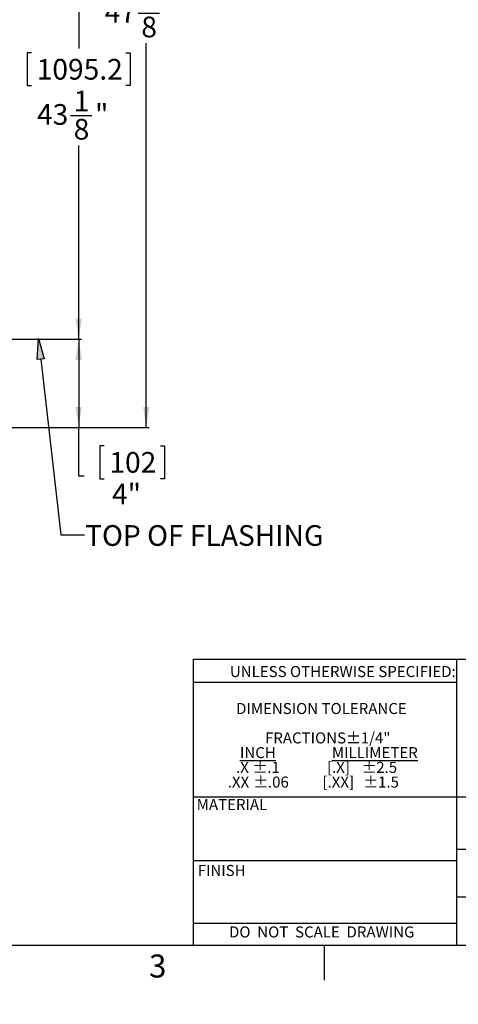
# Model space of a CAD drawing. Units: inches. Extents: x 0 to 154, y 0 to 99.
# Drawn here: x 98 to 118, y 0 to 45 of the extents above; entities that cross this region are included whole.
import ezdxf

# ---------------------------------------------------------------- set-up
doc = ezdxf.new("R2010")
doc.units = ezdxf.units.IN
doc.header["$MEASUREMENT"] = 0
doc.layers.add('__', color=179, linetype='Continuous')
doc.layers.add('SLD-0_0', color=7, linetype='Continuous')
doc.styles.add('SLDTEXTSTYLE0', font='TXT', dxfattribs={"width": 0.75})
doc.styles.add('SLDTEXTSTYLE2', font='TXT', dxfattribs={"width": 0.575})
doc.styles.add('SLDTEXTSTYLE3', font='TXT', dxfattribs={"width": 0.611111})
doc.styles.add('SLDTEXTSTYLE5', font='TXT', dxfattribs={"width": 0.684783})
doc.dimstyles.new('SLDDIMSTYLE0', dxfattribs={"dimtxt": 0.9375, "dimasz": 0.5, "dimexe": 0, "dimexo": 0.0625, "dimgap": 0.234375, "dimtad": 1, "dimdec": 6, "dimrnd": 1e-09, "dimzin": 12, "dimdsep": 46, "dimtxsty": 'SLDTEXTSTYLE0', "dimblk1": 'NONE', "dimblk2": 'NONE', "dimsah": 1, "dimcen": 0, "dimadec": 0, "dimazin": 3, "dimtfac": 1, "dimtmove": 0, "dimatfit": 3, "dimldrblk": 'NONE', "dimfxl": 0, "dimfrac": 2, "dimtolj": 1, "dimtzin": 12, "dimarcsym": 0})
doc.dimstyles.new('SLDDIMSTYLE1', dxfattribs={"dimtxt": 0.9375, "dimasz": 0.5, "dimexe": 0, "dimexo": 0.0625, "dimgap": 0.234375, "dimtad": 1, "dimdec": 0, "dimrnd": 1e-09, "dimzin": 12, "dimdsep": 46, "dimtxsty": 'SLDTEXTSTYLE0', "dimblk1": 'NONE', "dimblk2": 'NONE', "dimsah": 1, "dimcen": 0.09, "dimadec": 0, "dimazin": 3, "dimtfac": 1, "dimtdec": 0, "dimtofl": 0, "dimtmove": 0, "dimatfit": 3, "dimldrblk": 'NONE', "dimfxl": 0, "dimfrac": 2, "dimtolj": 1, "dimtzin": 12, "dimarcsym": 0})
doc.dimstyles.new('SLDDIMSTYLE2', dxfattribs={"dimtxt": 0.9375, "dimasz": 0.5, "dimexe": 0, "dimexo": 0.0625, "dimgap": 0.234375, "dimtad": 1, "dimdec": 0, "dimrnd": 1e-09, "dimzin": 12, "dimdsep": 46, "dimtxsty": 'SLDTEXTSTYLE0', "dimblk1": 'NONE', "dimblk2": 'NONE', "dimsah": 1, "dimcen": 0.09, "dimadec": 0, "dimazin": 3, "dimtfac": 1, "dimtdec": 3, "dimtofl": 0, "dimtmove": 0, "dimatfit": 3, "dimldrblk": 'NONE', "dimfxl": 0, "dimfrac": 2, "dimtolj": 1, "dimtzin": 12, "dimarcsym": 0})
doc.dimstyles.new('SLDDIMSTYLE3', dxfattribs={"dimtxt": 0.9375, "dimasz": 0.5, "dimexe": 0, "dimexo": 0.0625, "dimgap": 0.234375, "dimtad": 1, "dimdec": 6, "dimrnd": 1e-09, "dimzin": 12, "dimdsep": 46, "dimtxsty": 'SLDTEXTSTYLE0', "dimblk1": 'NONE', "dimblk2": 'NONE', "dimsah": 1, "dimcen": 0.09, "dimadec": 0, "dimazin": 3, "dimtfac": 1, "dimtdec": 1, "dimtofl": 0, "dimtmove": 0, "dimatfit": 3, "dimldrblk": 'NONE', "dimfxl": 0, "dimfrac": 2, "dimtolj": 1, "dimtzin": 12, "dimarcsym": 0})

# ---------------------------------------------------------------- blocks, each defined once
blk = doc.blocks.new('SW_NOTE_0_13')
at = {"layer": 'SLD-0_0', "color": 0, "insert": (0.375, 0.645), "char_height": 0.5, "attachment_point": 1, "style": 'SLDTEXTSTYLE0'}
blk.add_mtext('DIMENSION TOLERANCE', dxfattribs=at)
blk = doc.blocks.new('SW_NOTE_0_14')
at = {"layer": 'SLD-0_0', "color": 0, "insert": (1.688, 0.645), "char_height": 0.5, "attachment_point": 1, "style": 'SLDTEXTSTYLE0'}
blk.add_mtext('FRACTIONS', dxfattribs=at)
blk = doc.blocks.new('SW_NOTE_0_15')
at = {"layer": 'SLD-0_0', "color": 0, "insert": (0, 0.645), "char_height": 0.5, "attachment_point": 1, "style": 'SLDTEXTSTYLE0'}
blk.add_mtext('±', dxfattribs=at)
blk = doc.blocks.new('SW_NOTE_0_16')
at = {"layer": 'SLD-0_0', "color": 0, "insert": (0.188, 0.645), "char_height": 0.5, "attachment_point": 1, "style": 'SLDTEXTSTYLE0'}
blk.add_mtext('1/4"', dxfattribs=at)
blk = doc.blocks.new('SW_NOTE_0_17')
at = {"layer": 'SLD-0_0', "color": 0, "insert": (0, 0.645), "char_height": 0.5, "attachment_point": 1, "style": 'SLDTEXTSTYLE0'}
blk.add_mtext('\\LINCH', dxfattribs=at)
blk = doc.blocks.new('SW_NOTE_0_18')
at = {"layer": 'SLD-0_0', "color": 0, "insert": (0, 0.645), "char_height": 0.5, "attachment_point": 1, "style": 'SLDTEXTSTYLE0'}
blk.add_mtext('\\LMILLIMETER', dxfattribs=at)
blk = doc.blocks.new('SW_NOTE_0_19')
at = {"layer": 'SLD-0_0', "color": 0, "insert": (0.375, 0.645), "char_height": 0.5, "attachment_point": 1, "style": 'SLDTEXTSTYLE0'}
blk.add_mtext('.X', dxfattribs=at)
blk = doc.blocks.new('SW_NOTE_0_20')
at = {"layer": 'SLD-0_0', "color": 0, "insert": (0, 0.645), "char_height": 0.5, "attachment_point": 1, "style": 'SLDTEXTSTYLE0'}
blk.add_mtext('±', dxfattribs=at)
blk = doc.blocks.new('SW_NOTE_0_21')
at = {"layer": 'SLD-0_0', "color": 0, "insert": (0.188, 0.645), "char_height": 0.5, "attachment_point": 1, "style": 'SLDTEXTSTYLE2'}
blk.add_mtext('.1              [.X]', dxfattribs=at)
blk = doc.blocks.new('SW_NOTE_0_22')
at = {"layer": 'SLD-0_0', "color": 0, "insert": (0, 0.645), "char_height": 0.5, "attachment_point": 1, "style": 'SLDTEXTSTYLE0'}
blk.add_mtext('±', dxfattribs=at)
blk = doc.blocks.new('SW_NOTE_0_23')
at = {"layer": 'SLD-0_0', "color": 0, "insert": (0.188, 0.645), "char_height": 0.5, "attachment_point": 1, "style": 'SLDTEXTSTYLE0'}
blk.add_mtext('2.5', dxfattribs=at)
blk = doc.blocks.new('SW_NOTE_0_24')
at = {"layer": 'SLD-0_0', "color": 0, "insert": (0, 0.645), "char_height": 0.5, "attachment_point": 1, "style": 'SLDTEXTSTYLE0'}
blk.add_mtext('.XX', dxfattribs=at)
blk = doc.blocks.new('SW_NOTE_0_25')
at = {"layer": 'SLD-0_0', "color": 0, "insert": (0, 0.645), "char_height": 0.5, "attachment_point": 1, "style": 'SLDTEXTSTYLE0'}
blk.add_mtext('±', dxfattribs=at)
blk = doc.blocks.new('SW_NOTE_0_26')
at = {"layer": 'SLD-0_0', "color": 0, "insert": (0.188, 0.645), "char_height": 0.5, "attachment_point": 1, "style": 'SLDTEXTSTYLE3'}
blk.add_mtext('.06          [.XX]', dxfattribs=at)
blk = doc.blocks.new('SW_NOTE_0_27')
at = {"layer": 'SLD-0_0', "color": 0, "insert": (0, 0.645), "char_height": 0.5, "attachment_point": 1, "style": 'SLDTEXTSTYLE0'}
blk.add_mtext('±', dxfattribs=at)
blk = doc.blocks.new('SW_NOTE_0_28')
at = {"layer": 'SLD-0_0', "color": 0, "insert": (0.188, 0.645), "char_height": 0.5, "attachment_point": 1, "style": 'SLDTEXTSTYLE0'}
blk.add_mtext('1.5', dxfattribs=at)
blk = doc.blocks.new('SW_NOTE_3')
at = {"layer": 'SLD-0_0', "color": 7}
for name, p in [('SW_NOTE_0_13', (0, -0.008)), ('SW_NOTE_0_14', (0, -1.341)), ('SW_NOTE_0_15', (5.364, -1.341)), ('SW_NOTE_0_16', (5.84, -1.341)), ('SW_NOTE_0_17', (0.553, -2.008)), ('SW_NOTE_0_18', (4.723, -2.008)), ('SW_NOTE_0_19', (0, -2.675)), ('SW_NOTE_0_20', (1.124, -2.675)), ('SW_NOTE_0_21', (1.601, -2.675)), ('SW_NOTE_0_22', (6.068, -2.675)), ('SW_NOTE_0_23', (6.544, -2.675)), ('SW_NOTE_0_25', (1.156, -3.341)), ('SW_NOTE_0_26', (1.632, -3.341)), ('SW_NOTE_0_27', (6.148, -3.341)), ('SW_NOTE_0_24', (0, -3.341)), ('SW_NOTE_0_28', (6.625, -3.341))]:
    blk.add_blockref(name, p, dxfattribs=at)
blk = doc.blocks.new('_D')
at = {"layer": '__'}
for p, q in [((132.017, 85.629), (127.315, 78.708)), ((123.013, 78.518), (122.823, 78.518)), ((122.823, 78.518), (122.823, 77.028)), ((126.604, 78.518), (126.794, 78.518)), ((126.794, 78.518), (126.794, 77.028)), ((122.823, 77.028), (123.013, 77.028)), ((126.794, 77.028), (126.604, 77.028)), ((125.151, 75.671), (126.119, 75.671)), ((116, 62.056), (122.302, 71.331))]:
    blk.add_line(p, q, dxfattribs=at)
for points in [[(132.017, 85.629), (131.371, 84.934), (131.61, 84.772)], [(116, 62.056), (116.646, 62.75), (116.408, 62.912)]]:
    blk.add_solid(points, dxfattribs=at)
at = {"layer": '__', "attachment_point": 1, "style": 'SLDTEXTSTYLE0'}
for s, insert, char_height in [('723.9', (123.25, 78.237), 0.9375), ('1', (125.289, 76.797), 0.938), ('%%c', (121.743, 76.189), 0.9375), ('28', (123.627, 76.189), 0.9375), ('"', (126.257, 76.189), 0.938), ('2', (125.289, 75.519), 0.938), ('DAYLIGHT OPENING', (118.809, 74.029), 0.9375), ('(TUBE I.D.)', (121.853, 72.54), 0.9375)]:
    blk.add_mtext(s, dxfattribs=dict(at, insert=insert, char_height=char_height))
blk = doc.blocks.new('_None')
blk = doc.blocks.new('_D_3')
at = {"layer": '__'}
for p, q in [((96.997, 30.149), (100.65, 30.149)), ((100.525, 30.149), (100.525, 26.149)), ((96.977, 26.149), (100.65, 26.149)), ((100.525, 23.949), (100.525, 26.149)), ((101.679, 25.319), (101.489, 25.319)), ((101.489, 25.319), (101.489, 23.829)), ((104.232, 25.319), (104.422, 25.319)), ((104.422, 25.319), (104.422, 23.829)), ((100.775, 23.949), (100.525, 23.949)), ((101.489, 23.829), (101.679, 23.829)), ((104.422, 23.829), (104.232, 23.829))]:
    blk.add_line(p, q, dxfattribs=at)
for points in [[(100.525, 30.149), (100.381, 29.212), (100.669, 29.212)], [(100.525, 26.149), (100.669, 27.087), (100.381, 27.087)]]:
    blk.add_solid(points, dxfattribs=at)
at = {"layer": '__', "char_height": 0.9375, "attachment_point": 1, "style": 'SLDTEXTSTYLE0'}
for s, insert in [('102', (101.916, 25.038)), ('4"', (102.035, 23.598))]:
    blk.add_mtext(s, dxfattribs=dict(at, insert=insert))
blk = doc.blocks.new('_D_4')
at = {"layer": '__'}
for p, q in [((79.03, 73.266), (103.716, 73.266)), ((103.591, 73.266), (103.591, 47.967)), ((101.968, 47.776), (101.778, 47.776)), ((101.778, 47.776), (101.778, 46.287)), ((105.214, 47.776), (105.405, 47.776)), ((105.405, 47.776), (105.405, 46.287)), ((101.778, 46.287), (101.968, 46.287)), ((105.405, 46.287), (105.214, 46.287)), ((103.226, 44.93), (104.195, 44.93)), ((103.591, 26.149), (103.591, 43.569)), ((96.977, 26.149), (103.716, 26.149))]:
    blk.add_line(p, q, dxfattribs=at)
for points in [[(103.591, 73.266), (103.447, 72.329), (103.736, 72.329)], [(103.591, 26.149), (103.736, 27.087), (103.447, 27.087)]]:
    blk.add_solid(points, dxfattribs=at)
at = {"layer": '__', "attachment_point": 1, "style": 'SLDTEXTSTYLE0'}
for s, insert, char_height in [('1197', (102.206, 47.495), 0.9375), ('1', (103.364, 46.055), 0.938), ('47', (101.703, 45.448), 0.9375), ('"', (104.333, 45.448), 0.938), ('8', (103.364, 44.778), 0.938)]:
    blk.add_mtext(s, dxfattribs=dict(at, insert=insert, char_height=char_height))
blk = doc.blocks.new('_D_5')
at = {"layer": '__'}
for p, q in [((79.03, 73.266), (100.65, 73.266)), ((100.525, 73.266), (100.525, 43.33)), ((98.383, 43.14), (98.193, 43.14)), ((98.193, 43.14), (98.193, 41.65)), ((102.667, 43.14), (102.857, 43.14)), ((102.857, 43.14), (102.857, 41.65)), ((98.193, 41.65), (98.383, 41.65)), ((102.857, 41.65), (102.667, 41.65)), ((100.16, 40.293), (101.128, 40.293)), ((100.525, 30.149), (100.525, 38.933)), ((96.997, 30.149), (100.65, 30.149))]:
    blk.add_line(p, q, dxfattribs=at)
for points in [[(100.525, 73.266), (100.381, 72.329), (100.669, 72.329)], [(100.525, 30.149), (100.669, 31.087), (100.381, 31.087)]]:
    blk.add_solid(points, dxfattribs=at)
at = {"layer": '__', "attachment_point": 1, "style": 'SLDTEXTSTYLE0'}
for s, insert, char_height in [('1095.2', (98.621, 42.859), 0.9375), ('1', (100.298, 41.419), 0.938), ('43', (98.636, 40.811), 0.9375), ('"', (101.266, 40.811), 0.938), ('8', (100.298, 40.141), 0.938)]:
    blk.add_mtext(s, dxfattribs=dict(at, insert=insert, char_height=char_height))

msp = doc.modelspace()

# ---------------------------------------------------------------- hatches: boundary and pattern name
at = {"layer": '__'}
msp.add_hatch(color=256, dxfattribs=at).paths.add_polyline_path([(98.9594613, 29.2653001), (98.6489933, 29.2297206), (98.6974888, 30.1789142)], flags=0)

# ---------------------------------------------------------------- linework, layer by layer
for p, q in [((98.6489933, 29.2297206), (98.6974888, 30.1789142)), ((98.6974888, 30.1789142), (98.9594613, 29.2653001)), ((98.9594613, 29.2653001), (98.6489933, 29.2297206)), ((98.8042273, 29.2475103), (99.716288, 21.2888324)), ((99.716288, 21.2888324), (100.7948361, 21.2888324))]:
    msp.add_line(p, q, dxfattribs=at)
at = {"layer": 'SLD-0_0', "color": 7, "linetype": 'Continuous'}
for p, q in [((105.7315108, 2.6710704), (105.7315108, 15.6431932)), ((105.7315108, 15.6431932), (151.9349362, 15.6431932)), ((117.6591979, 15.6431932), (117.6591979, 2.6710704)), ((117.6591979, 14.5820442), (105.7315108, 14.5820442)), ((105.7315108, 9.4072056), (117.6591979, 9.4072056)), ((117.6591979, 9.4072056), (130.4479997, 9.4072056)), ((117.6591979, 7.0299964), (130.4479997, 7.0299964)), ((105.7315108, 6.5185963), (117.6591979, 6.5185963)), ((117.6591979, 4.8722684), (130.4479997, 4.8722684)), ((105.7315108, 3.6805442), (117.6591979, 3.6805442)), ((151.9349362, 2.6710704), (3.4349362, 2.6710704)), ((111.6569827, 2.6710704), (111.6569827, 1.0960704))]:
    msp.add_line(p, q, dxfattribs=at)

# ---------------------------------------------------------------- block references
at = {"color": 7, "linetype": 'Continuous'}
msp.add_blockref('SW_NOTE_3', (107.2860538, 13.0226099), dxfattribs=at)

# ---------------------------------------------------------------- texts
at = {"layer": '__', "insert": (100.8169097, 21.7224938), "char_height": 0.9375, "attachment_point": 1, "style": 'SLDTEXTSTYLE0'}
msp.add_mtext('TOP OF FLASHING', dxfattribs=at)
at = {"layer": 'SLD-0_0', "color": 7, "attachment_point": 1}
for s, insert, char_height, style in [('UNLESS OTHERWISE SPECIFIED:', (107.3823, 15.3363465), 0.5, 'SLDTEXTSTYLE0'), ('MATERIAL', (105.8780647, 9.3080756), 0.5, 'SLDTEXTSTYLE0'), ('FINISH', (105.9221341, 6.3184785), 0.5, 'SLDTEXTSTYLE0'), ('DO  NOT  SCALE  DRAWING', (107.3420375, 3.5301847), 0.5, 'SLDTEXTSTYLE5'), ('3', (103.7140615, 2.2568062), 1.0416667, 'SLDTEXTSTYLE0'), ('3', (103.7140615, 2.2568062), 1.0416667, 'SLDTEXTSTYLE0')]:
    msp.add_mtext(s, dxfattribs=dict(at, insert=insert, char_height=char_height, style=style))

# ---------------------------------------------------------------- dimensions: what is measured, and where the dimension line sits
at = {"layer": '__'}
dim = msp.add_diameter_dim_2p(p1=(24.4874543, 14.5813094), p2=(0, 0), text='%%c723.9 28/1\\PDAYLIGHT OPENING\\P(TUBE I.D.)', dimstyle='SLDDIMSTYLE0', dxfattribs=at)
dim.commit()
dim.dimension.update_dxf_attribs({"geometry": '_D', "text_midpoint": (124.8085299, 75.0195478), "dimtype": 163})
for base, p1, p2, text, dimstyle, picture, middle in [((103.5914427, 73.2663203), (96.9270423, 26.1490219), (78.9803265, 73.2663203), '1197 47/1', 'SLDDIMSTYLE2', '_D_4', (103.5914427, 45.7678563)), ((100.5250595, 30.1490219), (78.9803265, 73.2663203), (96.9473265, 30.1490219), '1095.2 43/1', 'SLDDIMSTYLE3', '_D_5', (100.5250595, 41.1312827)), ((100.4313095, 30.1490219), (96.9270423, 26.1490219), (96.9473265, 30.1490219), '<>"', 'SLDDIMSTYLE1', '_D_3', (100.4313095, 23.9489121))]:
    dim = msp.add_linear_dim(base=base, p1=p1, p2=p2, angle=90, text=text, dimstyle=dimstyle, dxfattribs=at)
    dim.commit()
    dim.dimension.update_dxf_attribs({"geometry": picture, "text_midpoint": middle, "dimtype": 160})

doc.saveas('drawing.dxf')
